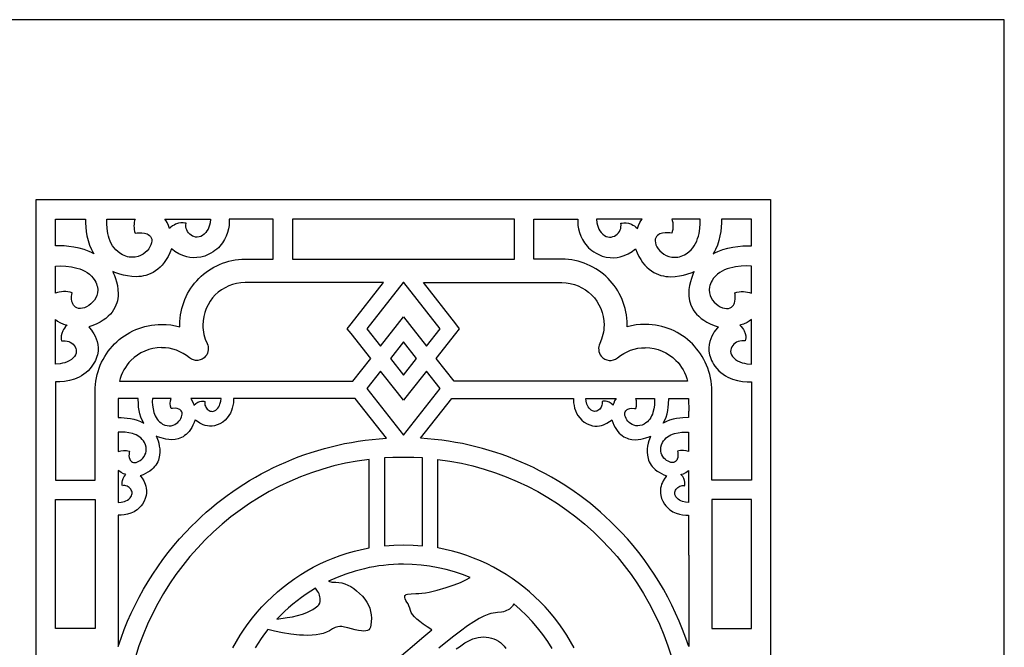
# Model space of a CAD drawing. Extents: x -3 to 213, y 3 to 294.
# Drawn here: x 158 to 213, y 259 to 294 of the extents above; entities that cross this region are included whole.
import ezdxf

# ---------------------------------------------------------------- set-up
doc = ezdxf.new("R2010")
doc.units = 0
doc.layers.add('LAYER_1', color=18, linetype='CONTINUOUS')

msp = doc.modelspace()

# ---------------------------------------------------------------- linework, layer by layer
at = {"layer": 'LAYER_1'}
for points in [[(213, 294), (-3, 294), (-3, 3), (213, 3)], [(179.571, 224), (159.141, 224), (159.141, 254), (159.141, 284), (179.571, 284), (200, 284), (200, 254), (200, 224)], [(169.866, 282.919), (169.866, 282.567), (169.832, 282.372), (169.781, 282.173), (169.71, 281.974), (169.618, 281.778), (169.5, 281.589), (169.356, 281.408), (169.273, 281.323), (169.182, 281.241), (169.083, 281.163), (168.976, 281.089), (168.857, 281.018), (168.74, 280.957), (168.511, 280.862), (168.29, 280.802), (168.079, 280.771), (167.878, 280.767), (167.688, 280.784), (167.511, 280.818), (167.347, 280.867), (167.199, 280.925), (167.065, 280.988), (166.851, 281.116), (166.712, 281.216), (166.658, 281.257), (166.571, 281.039), (166.475, 280.84), (166.373, 280.661), (166.264, 280.501), (166.149, 280.359), (166.029, 280.233), (165.905, 280.124), (165.778, 280.029), (165.647, 279.949), (165.514, 279.883), (165.38, 279.828), (165.244, 279.786), (165.108, 279.753), (164.973, 279.731), (164.839, 279.718), (164.707, 279.712), (164.451, 279.722), (164.21, 279.754), (163.99, 279.799), (163.797, 279.852), (163.512, 279.951), (163.399, 279.993), (163.444, 279.886), (163.493, 279.77), (163.549, 279.618), (163.605, 279.435), (163.653, 279.228), (163.686, 279.001), (163.696, 278.759), (163.691, 278.634), (163.676, 278.507), (163.653, 278.379), (163.619, 278.251), (163.574, 278.123), (163.516, 277.996), (163.445, 277.871), (163.36, 277.748), (163.261, 277.627), (163.145, 277.51), (163.012, 277.397), (162.861, 277.289), (162.691, 277.186), (162.502, 277.089), (162.292, 276.999), (162.06, 276.916), (162.103, 276.866), (162.21, 276.735), (162.276, 276.642), (162.345, 276.532), (162.412, 276.406), (162.473, 276.266), (162.525, 276.111), (162.562, 275.944), (162.58, 275.765), (162.575, 275.575), (162.542, 275.376), (162.515, 275.273), (162.478, 275.168), (162.433, 275.06), (162.378, 274.952), (162.313, 274.841), (162.238, 274.729), (162.136, 274.599), (162.026, 274.482), (161.909, 274.378), (161.787, 274.285), (161.66, 274.204), (161.529, 274.133), (161.395, 274.072), (161.259, 274.021), (160.985, 273.942), (160.714, 273.894), (160.454, 273.868), (160.211, 273.862), (160.211, 268.4), (162.412, 268.4), (162.412, 273.341), (162.417, 273.533), (162.431, 273.722), (162.455, 273.908), (162.487, 274.091), (162.529, 274.271), (162.579, 274.448), (162.637, 274.621), (162.703, 274.79), (162.777, 274.955), (162.859, 275.115), (162.948, 275.271), (163.045, 275.422), (163.148, 275.568), (163.258, 275.708), (163.374, 275.844), (163.497, 275.973), (163.625, 276.096), (163.76, 276.212), (163.899, 276.323), (164.044, 276.426), (164.194, 276.523), (164.349, 276.612), (164.509, 276.694), (164.673, 276.769), (164.841, 276.835), (165.013, 276.894), (165.189, 276.944), (165.368, 276.985), (165.551, 277.018), (165.736, 277.042), (165.924, 277.056), (166.115, 277.061), (166.115, 277.063), (166.374, 277.054), (166.629, 277.027), (166.879, 276.983), (167.124, 276.922), (167.122, 277.026), (167.127, 277.214), (167.141, 277.4), (167.164, 277.583), (167.196, 277.763), (167.237, 277.94), (167.286, 278.114), (167.343, 278.283), (167.408, 278.45), (167.481, 278.612), (167.561, 278.769), (167.649, 278.922), (167.743, 279.071), (167.845, 279.214), (167.953, 279.352), (168.067, 279.485), (168.188, 279.612), (168.314, 279.733), (168.446, 279.848), (168.584, 279.957), (168.726, 280.059), (168.874, 280.154), (169.026, 280.242), (169.183, 280.323), (169.344, 280.396), (169.51, 280.461), (169.679, 280.519), (169.851, 280.568), (170.027, 280.609), (170.207, 280.641), (170.389, 280.665), (170.573, 280.679), (170.761, 280.683), (172.321, 280.683), (172.321, 282.919)], [(161.877, 282.919), (161.88, 282.705), (161.893, 282.474), (161.92, 282.231), (161.962, 281.98), (162.023, 281.726), (162.105, 281.473), (162.211, 281.226), (162.274, 281.106), (162.343, 280.99), (162.213, 281.059), (162.079, 281.121), (161.803, 281.224), (161.521, 281.303), (161.238, 281.36), (160.96, 281.398), (160.692, 281.42), (160.441, 281.429), (160.211, 281.429), (160.211, 282.919)], [(164.64, 282.919), (164.612, 282.828), (164.592, 282.733), (164.58, 282.635), (164.575, 282.535), (164.579, 282.433), (164.592, 282.33), (164.613, 282.227), (164.643, 282.125), (164.755, 282.144), (164.871, 282.155), (165.01, 282.156), (165.158, 282.138), (165.232, 282.119), (165.304, 282.092), (165.371, 282.055), (165.433, 282.008), (165.488, 281.95), (165.534, 281.879), (165.563, 281.794), (165.57, 281.697), (165.555, 281.592), (165.52, 281.482), (165.466, 281.369), (165.394, 281.258), (165.305, 281.151), (165.2, 281.052), (165.08, 280.964), (164.947, 280.89), (164.802, 280.834), (164.645, 280.799), (164.479, 280.789), (164.303, 280.805), (164.212, 280.825), (164.12, 280.853), (164.026, 280.889), (163.93, 280.934), (163.795, 281.013), (163.674, 281.104), (163.566, 281.206), (163.471, 281.317), (163.388, 281.436), (163.316, 281.562), (163.254, 281.693), (163.202, 281.828), (163.16, 281.967), (163.127, 282.107), (163.083, 282.389), (163.066, 282.663), (163.071, 282.919)], [(168.839, 282.919), (168.808, 282.698), (168.781, 282.584), (168.744, 282.472), (168.697, 282.363), (168.639, 282.258), (168.567, 282.161), (168.482, 282.073), (168.388, 282.002), (168.292, 281.952), (168.196, 281.922), (168.1, 281.911), (168.006, 281.917), (167.916, 281.939), (167.83, 281.974), (167.75, 282.023), (167.678, 282.082), (167.614, 282.151), (167.559, 282.228), (167.516, 282.311), (167.485, 282.4), (167.469, 282.492), (167.467, 282.586), (167.481, 282.681), (167.397, 282.697), (167.305, 282.706), (167.186, 282.703), (167.046, 282.679), (166.89, 282.626), (166.807, 282.586), (166.722, 282.535), (166.636, 282.472), (166.549, 282.396), (166.538, 282.443), (166.5, 282.559), (166.422, 282.725), (166.364, 282.82), (166.29, 282.919)], [(179.571, 282.919), (173.397, 282.919), (173.397, 280.683), (179.279, 280.683), (179.478, 280.683), (179.571, 280.683), (179.663, 280.683), (179.862, 280.683), (185.745, 280.683), (185.745, 282.919)], [(189.275, 282.919), (189.275, 282.567), (189.309, 282.372), (189.36, 282.173), (189.431, 281.974), (189.524, 281.778), (189.641, 281.589), (189.785, 281.408), (189.868, 281.323), (189.959, 281.241), (190.058, 281.163), (190.165, 281.089), (190.284, 281.018), (190.401, 280.957), (190.63, 280.862), (190.851, 280.802), (191.062, 280.771), (191.263, 280.767), (191.453, 280.784), (191.63, 280.818), (191.793, 280.867), (191.942, 280.925), (192.075, 280.988), (192.29, 281.116), (192.429, 281.216), (192.483, 281.257), (192.57, 281.039), (192.666, 280.84), (192.768, 280.661), (192.877, 280.501), (192.992, 280.359), (193.112, 280.233), (193.236, 280.124), (193.363, 280.029), (193.494, 279.949), (193.627, 279.883), (193.761, 279.828), (193.897, 279.786), (194.033, 279.753), (194.168, 279.731), (194.302, 279.718), (194.434, 279.712), (194.691, 279.722), (194.931, 279.754), (195.151, 279.799), (195.344, 279.852), (195.629, 279.951), (195.742, 279.993), (195.697, 279.886), (195.648, 279.77), (195.592, 279.618), (195.537, 279.435), (195.488, 279.228), (195.455, 279.001), (195.445, 278.759), (195.45, 278.634), (195.465, 278.507), (195.488, 278.379), (195.522, 278.251), (195.567, 278.123), (195.625, 277.996), (195.696, 277.871), (195.781, 277.748), (195.88, 277.627), (195.996, 277.51), (196.129, 277.397), (196.28, 277.289), (196.45, 277.186), (196.639, 277.089), (196.849, 276.999), (197.081, 276.916), (197.037, 276.866), (196.931, 276.735), (196.865, 276.642), (196.796, 276.532), (196.729, 276.406), (196.667, 276.266), (196.616, 276.111), (196.579, 275.944), (196.561, 275.765), (196.566, 275.575), (196.599, 275.376), (196.626, 275.273), (196.663, 275.168), (196.708, 275.06), (196.763, 274.952), (196.827, 274.841), (196.903, 274.729), (197.005, 274.599), (197.115, 274.482), (197.232, 274.378), (197.354, 274.285), (197.481, 274.204), (197.612, 274.133), (197.746, 274.072), (197.882, 274.021), (198.156, 273.942), (198.427, 273.894), (198.688, 273.868), (198.93, 273.862), (198.93, 268.4), (196.729, 268.4), (196.729, 273.341), (196.724, 273.533), (196.71, 273.722), (196.686, 273.908), (196.653, 274.091), (196.612, 274.271), (196.562, 274.448), (196.504, 274.621), (196.438, 274.79), (196.363, 274.955), (196.282, 275.115), (196.192, 275.271), (196.096, 275.422), (195.993, 275.568), (195.883, 275.708), (195.766, 275.844), (195.644, 275.973), (195.516, 276.096), (195.381, 276.212), (195.242, 276.323), (195.097, 276.426), (194.947, 276.523), (194.792, 276.612), (194.632, 276.694), (194.468, 276.769), (194.3, 276.835), (194.128, 276.894), (193.952, 276.944), (193.773, 276.985), (193.59, 277.018), (193.405, 277.042), (193.216, 277.056), (193.026, 277.061), (193.026, 277.063), (192.767, 277.054), (192.513, 277.027), (192.263, 276.983), (192.018, 276.922), (192.019, 277.026), (192.014, 277.214), (192, 277.4), (191.977, 277.583), (191.945, 277.763), (191.905, 277.94), (191.856, 278.114), (191.798, 278.283), (191.733, 278.45), (191.66, 278.612), (191.58, 278.769), (191.492, 278.922), (191.398, 279.071), (191.296, 279.214), (191.188, 279.352), (191.074, 279.485), (190.953, 279.612), (190.827, 279.733), (190.695, 279.848), (190.557, 279.957), (190.415, 280.059), (190.267, 280.154), (190.115, 280.242), (189.958, 280.323), (189.797, 280.396), (189.631, 280.461), (189.462, 280.519), (189.29, 280.568), (189.114, 280.609), (188.935, 280.641), (188.753, 280.665), (188.568, 280.679), (188.381, 280.683), (186.82, 280.683), (186.82, 282.919)], [(190.302, 282.919), (190.333, 282.698), (190.36, 282.584), (190.397, 282.472), (190.444, 282.363), (190.502, 282.258), (190.574, 282.161), (190.659, 282.073), (190.753, 282.002), (190.849, 281.952), (190.945, 281.922), (191.041, 281.911), (191.135, 281.917), (191.225, 281.939), (191.311, 281.974), (191.391, 282.023), (191.464, 282.082), (191.528, 282.151), (191.582, 282.228), (191.625, 282.311), (191.656, 282.4), (191.673, 282.492), (191.674, 282.586), (191.66, 282.681), (191.744, 282.697), (191.836, 282.706), (191.955, 282.703), (192.095, 282.679), (192.251, 282.626), (192.334, 282.586), (192.419, 282.535), (192.505, 282.472), (192.592, 282.396), (192.603, 282.443), (192.641, 282.559), (192.719, 282.725), (192.778, 282.82), (192.851, 282.919)], [(194.501, 282.919), (194.529, 282.828), (194.549, 282.733), (194.561, 282.635), (194.566, 282.535), (194.562, 282.433), (194.549, 282.33), (194.528, 282.227), (194.498, 282.125), (194.386, 282.144), (194.27, 282.155), (194.131, 282.156), (193.983, 282.138), (193.909, 282.119), (193.837, 282.092), (193.77, 282.055), (193.708, 282.008), (193.653, 281.95), (193.607, 281.879), (193.577, 281.794), (193.571, 281.697), (193.585, 281.592), (193.62, 281.482), (193.675, 281.369), (193.747, 281.258), (193.836, 281.151), (193.941, 281.052), (194.061, 280.964), (194.194, 280.89), (194.339, 280.834), (194.496, 280.799), (194.663, 280.789), (194.838, 280.805), (194.929, 280.825), (195.021, 280.853), (195.116, 280.889), (195.211, 280.934), (195.346, 281.013), (195.467, 281.104), (195.575, 281.206), (195.67, 281.317), (195.753, 281.436), (195.825, 281.562), (195.887, 281.693), (195.938, 281.828), (195.981, 281.967), (196.014, 282.107), (196.058, 282.389), (196.075, 282.663), (196.07, 282.919)], [(197.264, 282.919), (197.261, 282.705), (197.248, 282.474), (197.222, 282.231), (197.179, 281.98), (197.119, 281.726), (197.036, 281.473), (196.93, 281.226), (196.867, 281.106), (196.797, 280.99), (196.928, 281.059), (197.061, 281.121), (197.337, 281.224), (197.62, 281.303), (197.903, 281.36), (198.181, 281.398), (198.448, 281.42), (198.7, 281.429), (198.93, 281.429), (198.93, 282.919)], [(160.211, 280.297), (160.486, 280.308), (160.784, 280.298), (161.094, 280.262), (161.25, 280.232), (161.404, 280.194), (161.555, 280.146), (161.702, 280.088), (161.842, 280.019), (161.975, 279.94), (162.099, 279.848), (162.213, 279.743), (162.315, 279.624), (162.403, 279.492), (162.45, 279.402), (162.489, 279.313), (162.518, 279.225), (162.539, 279.14), (162.557, 278.974), (162.545, 278.817), (162.508, 278.669), (162.449, 278.532), (162.371, 278.406), (162.277, 278.293), (162.172, 278.194), (162.059, 278.11), (161.941, 278.042), (161.822, 277.99), (161.705, 277.957), (161.594, 277.943), (161.491, 277.95), (161.401, 277.978), (161.326, 278.021), (161.264, 278.073), (161.215, 278.131), (161.176, 278.195), (161.147, 278.263), (161.127, 278.333), (161.108, 278.473), (161.109, 278.604), (161.121, 278.713), (161.141, 278.819), (161.02, 278.85), (160.898, 278.871), (160.776, 278.881), (160.655, 278.882), (160.537, 278.872), (160.423, 278.854), (160.314, 278.826), (160.211, 278.789)], [(198.93, 280.297), (198.655, 280.308), (198.357, 280.298), (198.047, 280.262), (197.891, 280.232), (197.737, 280.194), (197.586, 280.146), (197.439, 280.088), (197.299, 280.019), (197.166, 279.94), (197.042, 279.848), (196.928, 279.743), (196.827, 279.624), (196.739, 279.492), (196.691, 279.402), (196.652, 279.313), (196.623, 279.225), (196.602, 279.14), (196.584, 278.974), (196.596, 278.817), (196.633, 278.669), (196.692, 278.532), (196.77, 278.406), (196.864, 278.293), (196.969, 278.194), (197.082, 278.11), (197.2, 278.042), (197.319, 277.99), (197.436, 277.957), (197.547, 277.943), (197.65, 277.95), (197.739, 277.978), (197.815, 278.021), (197.876, 278.073), (197.926, 278.131), (197.965, 278.195), (197.994, 278.263), (198.014, 278.333), (198.033, 278.473), (198.032, 278.604), (198.02, 278.713), (198, 278.819), (198.121, 278.85), (198.244, 278.871), (198.365, 278.881), (198.486, 278.882), (198.604, 278.872), (198.718, 278.854), (198.827, 278.826), (198.93, 278.789)], [(163.766, 273.896), (176.758, 273.896), (177.751, 275.16), (176.655, 276.555), (176.446, 276.822), (176.655, 277.089), (178.46, 279.387), (170.761, 279.387), (170.52, 279.374), (170.287, 279.339), (170.062, 279.28), (169.846, 279.201), (169.641, 279.102), (169.447, 278.983), (169.267, 278.847), (169.1, 278.695), (168.948, 278.528), (168.813, 278.346), (168.696, 278.151), (168.597, 277.945), (168.518, 277.728), (168.46, 277.502), (168.424, 277.267), (168.412, 277.026), (168.416, 276.887), (168.427, 276.751), (168.471, 276.491), (168.545, 276.236), (168.643, 275.998), (168.679, 275.912), (168.703, 275.822), (168.713, 275.73), (168.71, 275.637), (168.694, 275.546), (168.665, 275.456), (168.622, 275.371), (168.565, 275.29), (168.473, 275.199), (168.367, 275.13), (168.251, 275.083), (168.13, 275.06), (168.007, 275.061), (167.885, 275.085), (167.768, 275.134), (167.66, 275.207), (167.495, 275.334), (167.319, 275.446), (167.132, 275.543), (166.936, 275.625), (166.742, 275.685), (166.54, 275.73), (166.331, 275.757), (166.115, 275.766), (166.115, 275.769), (165.869, 275.756), (165.63, 275.719), (165.399, 275.659), (165.177, 275.578), (164.966, 275.475), (164.767, 275.353), (164.581, 275.213), (164.409, 275.056), (164.296, 274.934), (164.192, 274.805), (164.096, 274.669), (164.009, 274.526), (163.933, 274.377), (163.866, 274.222), (163.811, 274.061)], [(179.571, 279.387), (179.551, 279.387), (177.536, 276.822), (178.296, 275.855), (179.234, 277.049), (179.571, 277.477), (179.906, 277.049), (180.845, 275.855), (181.604, 276.822), (179.59, 279.387)], [(195.375, 273.896), (182.383, 273.896), (181.391, 275.16), (182.486, 276.555), (182.695, 276.822), (182.486, 277.089), (180.681, 279.387), (188.381, 279.387), (188.621, 279.374), (188.854, 279.339), (189.079, 279.28), (189.295, 279.201), (189.5, 279.102), (189.693, 278.983), (189.874, 278.847), (190.041, 278.695), (190.193, 278.528), (190.328, 278.346), (190.446, 278.151), (190.544, 277.945), (190.623, 277.728), (190.681, 277.502), (190.717, 277.267), (190.729, 277.026), (190.725, 276.887), (190.714, 276.751), (190.695, 276.619), (190.67, 276.491), (190.596, 276.236), (190.498, 275.998), (190.462, 275.912), (190.438, 275.822), (190.428, 275.73), (190.431, 275.637), (190.447, 275.546), (190.476, 275.456), (190.519, 275.371), (190.576, 275.29), (190.669, 275.199), (190.775, 275.13), (190.89, 275.083), (191.011, 275.06), (191.134, 275.061), (191.256, 275.085), (191.373, 275.134), (191.48, 275.207), (191.646, 275.334), (191.822, 275.446), (192.009, 275.543), (192.205, 275.625), (192.399, 275.685), (192.601, 275.73), (192.81, 275.757), (193.026, 275.766), (193.026, 275.769), (193.272, 275.756), (193.511, 275.719), (193.742, 275.659), (193.964, 275.578), (194.175, 275.475), (194.374, 275.353), (194.56, 275.213), (194.732, 275.056), (194.845, 274.934), (194.949, 274.805), (195.045, 274.669), (195.131, 274.526), (195.208, 274.377), (195.274, 274.222), (195.33, 274.061)], [(160.211, 277.333), (160.328, 277.244), (160.443, 277.173), (160.647, 277.078), (160.794, 277.033), (160.853, 277.02), (160.773, 276.937), (160.707, 276.856), (160.653, 276.776), (160.61, 276.698), (160.554, 276.55), (160.529, 276.418), (160.525, 276.306), (160.534, 276.219), (160.552, 276.14), (160.652, 276.153), (160.752, 276.152), (160.85, 276.136), (160.943, 276.107), (161.032, 276.066), (161.113, 276.015), (161.186, 275.954), (161.249, 275.886), (161.3, 275.81), (161.338, 275.729), (161.361, 275.644), (161.367, 275.555), (161.355, 275.465), (161.324, 275.374), (161.271, 275.284), (161.196, 275.195), (161.093, 275.107), (160.978, 275.035), (160.855, 274.977), (160.726, 274.932), (160.594, 274.899), (160.462, 274.876), (160.211, 274.853)], [(198.93, 277.333), (198.813, 277.244), (198.698, 277.173), (198.494, 277.078), (198.347, 277.033), (198.288, 277.02), (198.368, 276.937), (198.435, 276.856), (198.489, 276.776), (198.531, 276.698), (198.587, 276.55), (198.612, 276.418), (198.616, 276.306), (198.607, 276.219), (198.59, 276.14), (198.489, 276.153), (198.389, 276.152), (198.292, 276.136), (198.198, 276.107), (198.109, 276.066), (198.028, 276.015), (197.955, 275.954), (197.892, 275.886), (197.841, 275.81), (197.803, 275.729), (197.78, 275.644), (197.774, 275.555), (197.786, 275.465), (197.817, 275.374), (197.87, 275.284), (197.945, 275.195), (198.048, 275.107), (198.163, 275.035), (198.286, 274.977), (198.415, 274.932), (198.547, 274.899), (198.679, 274.876), (198.93, 274.853)], [(179.571, 276.088), (178.842, 275.16), (179.571, 274.232), (180.299, 275.16)], [(179.571, 272.843), (179.234, 273.271), (178.296, 274.466), (177.536, 273.498), (179.571, 270.909), (181.604, 273.498), (180.845, 274.466), (179.906, 273.271)], [(163.703, 271.877), (163.856, 271.877), (164.023, 271.87), (164.2, 271.854), (164.385, 271.827), (164.573, 271.787), (164.76, 271.73), (164.943, 271.656), (165.118, 271.562), (165.03, 271.731), (164.96, 271.908), (164.906, 272.09), (164.865, 272.272), (164.837, 272.452), (164.82, 272.626), (164.809, 272.945), (163.703, 272.945), (163.702, 272.229), (163.703, 272.229)], [(176.88, 272.945), (170.105, 272.945), (170.105, 272.693), (170.082, 272.552), (170.048, 272.41), (170.001, 272.267), (169.94, 272.127), (169.862, 271.991), (169.766, 271.862), (169.651, 271.742), (169.514, 271.633), (169.358, 271.538), (169.206, 271.471), (169.06, 271.427), (168.92, 271.405), (168.787, 271.402), (168.661, 271.414), (168.544, 271.439), (168.435, 271.474), (168.248, 271.561), (168.106, 271.652), (168.014, 271.724), (167.978, 271.754), (167.92, 271.597), (167.857, 271.455), (167.789, 271.326), (167.717, 271.212), (167.641, 271.11), (167.562, 271.02), (167.479, 270.941), (167.395, 270.874), (167.308, 270.816), (167.22, 270.768), (167.131, 270.729), (167.041, 270.699), (166.861, 270.66), (166.685, 270.646), (166.515, 270.653), (166.355, 270.676), (166.21, 270.708), (166.082, 270.746), (165.893, 270.817), (165.818, 270.847), (165.848, 270.771), (165.917, 270.578), (165.954, 270.448), (165.986, 270.299), (166.008, 270.136), (166.015, 269.963), (166.002, 269.782), (165.964, 269.599), (165.934, 269.508), (165.896, 269.416), (165.849, 269.327), (165.792, 269.238), (165.726, 269.152), (165.649, 269.068), (165.561, 268.987), (165.461, 268.909), (165.349, 268.836), (165.223, 268.766), (165.084, 268.702), (164.93, 268.642), (164.959, 268.606), (165.03, 268.512), (165.119, 268.367), (165.164, 268.277), (165.205, 268.176), (165.239, 268.065), (165.263, 267.946), (165.275, 267.817), (165.272, 267.681), (165.25, 267.538), (165.208, 267.389), (165.142, 267.234), (165.048, 267.074), (164.981, 266.981), (164.908, 266.897), (164.83, 266.822), (164.749, 266.756), (164.665, 266.698), (164.578, 266.647), (164.399, 266.566), (164.217, 266.511), (164.037, 266.476), (163.864, 266.458), (163.703, 266.453), (163.703, 265.496), (163.703, 264.786), (163.703, 264.227), (163.702, 264.227), (163.702, 259.144), (163.863, 259.621), (164.038, 260.09), (164.225, 260.553), (164.427, 261.009), (164.641, 261.458), (164.868, 261.899), (165.107, 262.333), (165.359, 262.758), (165.622, 263.176), (165.898, 263.585), (166.185, 263.985), (166.483, 264.376), (166.792, 264.758), (167.112, 265.131), (167.443, 265.494), (167.784, 265.847), (168.05, 266.108), (168.322, 266.364), (168.6, 266.614), (168.883, 266.857), (169.171, 267.094), (169.465, 267.325), (169.764, 267.549), (170.068, 267.767), (170.377, 267.977), (170.691, 268.181), (171.01, 268.378), (171.333, 268.569), (171.661, 268.751), (171.994, 268.927), (172.331, 269.095), (172.672, 269.256), (173.017, 269.409), (173.366, 269.555), (173.72, 269.693), (174.077, 269.823), (174.437, 269.945), (174.802, 270.058), (175.17, 270.164), (175.541, 270.261), (175.916, 270.35), (176.294, 270.431), (176.675, 270.502), (177.058, 270.565), (177.445, 270.619), (177.835, 270.665), (178.227, 270.701), (178.622, 270.728)], [(166.641, 272.945), (165.601, 272.945), (165.597, 272.761), (165.608, 272.565), (165.637, 272.363), (165.688, 272.163), (165.722, 272.066), (165.763, 271.972), (165.811, 271.882), (165.866, 271.796), (165.929, 271.717), (166, 271.644), (166.08, 271.579), (166.17, 271.522), (166.296, 271.463), (166.417, 271.43), (166.533, 271.418), (166.644, 271.425), (166.748, 271.451), (166.844, 271.491), (166.932, 271.543), (167.012, 271.606), (167.081, 271.677), (167.14, 271.754), (167.188, 271.834), (167.224, 271.914), (167.247, 271.994), (167.257, 272.069), (167.253, 272.138), (167.233, 272.199), (167.203, 272.25), (167.166, 272.292), (167.125, 272.325), (167.08, 272.352), (166.984, 272.385), (166.885, 272.398), (166.717, 272.389), (166.642, 272.375), (166.608, 272.522), (166.598, 272.669), (166.609, 272.812)], [(169.424, 272.945), (167.735, 272.945), (167.822, 272.806), (167.873, 272.687), (167.898, 272.603), (167.906, 272.57), (168.021, 272.669), (168.132, 272.735), (168.235, 272.773), (168.328, 272.79), (168.468, 272.786), (168.524, 272.774), (168.514, 272.706), (168.515, 272.639), (168.527, 272.573), (168.547, 272.509), (168.575, 272.449), (168.611, 272.394), (168.654, 272.345), (168.702, 272.302), (168.755, 272.268), (168.812, 272.242), (168.872, 272.227), (168.934, 272.222), (168.998, 272.23), (169.062, 272.251), (169.125, 272.287), (169.187, 272.338), (169.244, 272.401), (169.291, 272.471), (169.33, 272.546), (169.361, 272.624), (169.403, 272.786)], [(182.261, 272.945), (189.036, 272.945), (189.036, 272.693), (189.059, 272.552), (189.093, 272.41), (189.14, 272.267), (189.201, 272.127), (189.279, 271.991), (189.375, 271.862), (189.49, 271.742), (189.627, 271.633), (189.783, 271.538), (189.935, 271.471), (190.081, 271.427), (190.221, 271.405), (190.354, 271.402), (190.48, 271.414), (190.597, 271.439), (190.706, 271.474), (190.893, 271.561), (191.035, 271.652), (191.127, 271.724), (191.163, 271.754), (191.221, 271.597), (191.284, 271.455), (191.352, 271.326), (191.424, 271.212), (191.5, 271.11), (191.579, 271.02), (191.662, 270.941), (191.746, 270.874), (191.833, 270.816), (191.921, 270.768), (192.01, 270.729), (192.1, 270.699), (192.28, 270.66), (192.456, 270.646), (192.626, 270.653), (192.786, 270.676), (192.931, 270.708), (193.059, 270.746), (193.248, 270.817), (193.323, 270.847), (193.293, 270.771), (193.224, 270.578), (193.187, 270.448), (193.155, 270.299), (193.133, 270.136), (193.126, 269.963), (193.139, 269.782), (193.177, 269.599), (193.207, 269.508), (193.245, 269.416), (193.292, 269.327), (193.349, 269.238), (193.415, 269.152), (193.492, 269.068), (193.58, 268.987), (193.68, 268.909), (193.792, 268.836), (193.918, 268.766), (194.057, 268.702), (194.211, 268.642), (194.182, 268.606), (194.111, 268.512), (194.022, 268.367), (193.977, 268.277), (193.936, 268.176), (193.902, 268.065), (193.878, 267.946), (193.866, 267.817), (193.869, 267.681), (193.891, 267.538), (193.933, 267.389), (194, 267.234), (194.093, 267.074), (194.161, 266.981), (194.233, 266.897), (194.311, 266.822), (194.392, 266.756), (194.476, 266.698), (194.563, 266.647), (194.742, 266.566), (194.924, 266.511), (195.104, 266.476), (195.277, 266.458), (195.438, 266.453), (195.438, 265.496), (195.438, 264.786), (195.438, 264.227), (195.439, 264.227), (195.439, 259.144), (195.278, 259.621), (195.103, 260.09), (194.915, 260.553), (194.714, 261.009), (194.5, 261.458), (194.273, 261.899), (194.034, 262.333), (193.782, 262.758), (193.519, 263.176), (193.243, 263.585), (192.956, 263.985), (192.658, 264.376), (192.349, 264.758), (192.028, 265.131), (191.698, 265.494), (191.357, 265.847), (191.09, 266.108), (190.819, 266.364), (190.541, 266.614), (190.258, 266.857), (189.97, 267.094), (189.676, 267.325), (189.377, 267.549), (189.073, 267.767), (188.764, 267.977), (188.45, 268.181), (188.131, 268.378), (187.808, 268.569), (187.48, 268.751), (187.147, 268.927), (186.81, 269.095), (186.469, 269.256), (186.124, 269.409), (185.775, 269.555), (185.421, 269.693), (185.064, 269.823), (184.704, 269.945), (184.339, 270.058), (183.971, 270.164), (183.6, 270.261), (183.225, 270.35), (182.847, 270.431), (182.467, 270.502), (182.083, 270.565), (181.696, 270.619), (181.306, 270.665), (180.914, 270.701), (180.519, 270.728)], [(189.717, 272.945), (191.407, 272.945), (191.319, 272.806), (191.268, 272.687), (191.242, 272.603), (191.235, 272.57), (191.12, 272.669), (191.009, 272.735), (190.905, 272.773), (190.813, 272.79), (190.673, 272.786), (190.617, 272.774), (190.627, 272.706), (190.626, 272.639), (190.614, 272.573), (190.594, 272.509), (190.565, 272.449), (190.529, 272.394), (190.487, 272.345), (190.439, 272.302), (190.386, 272.268), (190.329, 272.242), (190.269, 272.227), (190.207, 272.222), (190.143, 272.23), (190.079, 272.251), (190.016, 272.287), (189.954, 272.338), (189.897, 272.401), (189.85, 272.471), (189.811, 272.546), (189.78, 272.624), (189.738, 272.786)], [(192.5, 272.945), (193.541, 272.945), (193.544, 272.761), (193.533, 272.565), (193.504, 272.363), (193.453, 272.163), (193.419, 272.066), (193.378, 271.972), (193.331, 271.882), (193.275, 271.796), (193.212, 271.717), (193.141, 271.644), (193.06, 271.579), (192.971, 271.522), (192.845, 271.463), (192.724, 271.43), (192.608, 271.418), (192.497, 271.425), (192.393, 271.451), (192.297, 271.491), (192.209, 271.543), (192.129, 271.606), (192.06, 271.677), (192.001, 271.754), (191.953, 271.834), (191.917, 271.914), (191.894, 271.994), (191.884, 272.069), (191.888, 272.138), (191.908, 272.199), (191.938, 272.25), (191.975, 272.292), (192.016, 272.325), (192.061, 272.352), (192.157, 272.385), (192.256, 272.398), (192.424, 272.389), (192.498, 272.375), (192.532, 272.522), (192.543, 272.669), (192.532, 272.812)], [(195.438, 271.877), (195.118, 271.87), (194.941, 271.854), (194.756, 271.827), (194.568, 271.787), (194.381, 271.73), (194.198, 271.656), (194.023, 271.562), (194.111, 271.731), (194.181, 271.908), (194.235, 272.09), (194.276, 272.272), (194.304, 272.452), (194.321, 272.626), (194.332, 272.945), (195.438, 272.945), (195.439, 272.229), (195.438, 272.229)], [(163.703, 269.984), (163.844, 270.03), (163.998, 270.051), (164.159, 270.043), (164.241, 270.029), (164.321, 270.006), (164.308, 269.93), (164.3, 269.852), (164.299, 269.758), (164.312, 269.658), (164.345, 269.559), (164.37, 269.513), (164.403, 269.471), (164.444, 269.434), (164.494, 269.403), (164.553, 269.383), (164.621, 269.378), (164.695, 269.388), (164.773, 269.412), (164.852, 269.449), (164.93, 269.498), (165.005, 269.558), (165.075, 269.629), (165.136, 269.71), (165.188, 269.8), (165.227, 269.898), (165.252, 270.004), (165.26, 270.117), (165.248, 270.236), (165.215, 270.36), (165.158, 270.488), (165.099, 270.584), (165.032, 270.668), (164.956, 270.744), (164.874, 270.81), (164.786, 270.867), (164.692, 270.916), (164.595, 270.957), (164.495, 270.992), (164.289, 271.04), (164.083, 271.066), (163.885, 271.073), (163.703, 271.065), (163.703, 270.209)], [(195.438, 269.984), (195.297, 270.03), (195.143, 270.051), (194.982, 270.043), (194.9, 270.029), (194.82, 270.006), (194.833, 269.93), (194.841, 269.852), (194.842, 269.758), (194.829, 269.658), (194.796, 269.559), (194.771, 269.513), (194.738, 269.471), (194.697, 269.434), (194.647, 269.403), (194.587, 269.383), (194.52, 269.378), (194.446, 269.388), (194.368, 269.412), (194.289, 269.449), (194.211, 269.498), (194.136, 269.558), (194.066, 269.629), (194.005, 269.71), (193.953, 269.8), (193.914, 269.898), (193.889, 270.004), (193.882, 270.117), (193.893, 270.236), (193.926, 270.36), (193.984, 270.488), (194.042, 270.584), (194.11, 270.668), (194.185, 270.744), (194.267, 270.81), (194.355, 270.867), (194.449, 270.916), (194.546, 270.957), (194.646, 270.992), (194.852, 271.04), (195.058, 271.066), (195.256, 271.073), (195.438, 271.065), (195.438, 270.209)], [(179.571, 269.664), (178.988, 269.657), (178.514, 269.638), (178.514, 264.754), (179.039, 264.793), (179.571, 264.806), (180.102, 264.793), (180.627, 264.754), (180.627, 269.638), (180.153, 269.657)], [(163.703, 267.163), (163.87, 267.179), (164.045, 267.22), (164.131, 267.252), (164.213, 267.294), (164.289, 267.345), (164.358, 267.408), (164.408, 267.472), (164.443, 267.537), (164.463, 267.602), (164.471, 267.667), (164.467, 267.73), (164.452, 267.791), (164.427, 267.85), (164.393, 267.904), (164.351, 267.953), (164.303, 267.996), (164.249, 268.033), (164.19, 268.062), (164.128, 268.083), (164.063, 268.094), (163.997, 268.095), (163.931, 268.086), (163.919, 268.143), (163.913, 268.205), (163.915, 268.285), (163.932, 268.38), (163.969, 268.486), (164.033, 268.599), (164.131, 268.716), (164.091, 268.726), (163.993, 268.759), (163.857, 268.827), (163.781, 268.878), (163.703, 268.942), (163.703, 268.317), (163.703, 267.275)], [(195.438, 267.163), (195.271, 267.179), (195.096, 267.22), (195.01, 267.252), (194.928, 267.294), (194.852, 267.345), (194.783, 267.408), (194.733, 267.472), (194.698, 267.537), (194.678, 267.602), (194.67, 267.667), (194.674, 267.73), (194.689, 267.791), (194.714, 267.85), (194.748, 267.904), (194.79, 267.953), (194.838, 267.996), (194.892, 268.033), (194.951, 268.062), (195.013, 268.083), (195.078, 268.094), (195.144, 268.095), (195.211, 268.086), (195.222, 268.143), (195.228, 268.205), (195.226, 268.285), (195.209, 268.38), (195.172, 268.486), (195.108, 268.599), (195.011, 268.716), (195.05, 268.726), (195.148, 268.759), (195.284, 268.827), (195.36, 268.878), (195.438, 268.942), (195.438, 268.317), (195.438, 267.275)], [(160.211, 267.319), (162.412, 267.319), (162.412, 260.152), (160.211, 260.152)], [(198.93, 267.319), (196.729, 267.319), (196.729, 260.152), (198.93, 260.152)], [(172.528, 260.668), (173.106, 260.762), (173.39, 260.81), (173.672, 260.871), (173.954, 260.954), (174.095, 261.005), (174.236, 261.065), (174.378, 261.135), (174.52, 261.215), (174.663, 261.306), (174.807, 261.411), (174.866, 261.477), (174.908, 261.557), (174.934, 261.652), (174.942, 261.762), (174.938, 261.842), (174.925, 261.921), (174.904, 262), (174.875, 262.079), (174.837, 262.157), (174.791, 262.235), (174.674, 262.39), (174.41, 262.228), (174.152, 262.058), (173.899, 261.88), (173.652, 261.694), (173.412, 261.501), (173.178, 261.3), (172.95, 261.092), (172.729, 260.877)]]:
    msp.add_lwpolyline(points, close=True, dxfattribs=at)
for points in [[(170.079, 259.079), (170.274, 259.43), (170.481, 259.773), (170.7, 260.107), (170.932, 260.433), (171.174, 260.749), (171.428, 261.056), (171.693, 261.354), (171.969, 261.641), (172.259, 261.921), (172.558, 262.191), (172.868, 262.449), (173.188, 262.696), (173.517, 262.931), (173.854, 263.153), (174.201, 263.363), (174.555, 263.56), (174.918, 263.744), (175.288, 263.915), (175.666, 264.071), (176.051, 264.214), (176.442, 264.341), (176.84, 264.454), (177.244, 264.552), (177.654, 264.635), (177.654, 269.556), (176.995, 269.46), (176.345, 269.337), (175.705, 269.188), (175.075, 269.012), (174.456, 268.811), (173.848, 268.584), (173.253, 268.334), (172.671, 268.059), (172.102, 267.762), (171.547, 267.442), (171.006, 267.1), (170.481, 266.737), (169.972, 266.353), (169.479, 265.949), (169.003, 265.525), (168.545, 265.083), (168.108, 264.626), (167.69, 264.151), (167.29, 263.66), (166.911, 263.153), (166.552, 262.63), (166.213, 262.091), (165.896, 261.539), (165.601, 260.972), (165.329, 260.393), (165.08, 259.8), (164.854, 259.196), (164.653, 258.58)], [(189.062, 259.079), (188.867, 259.43), (188.66, 259.773), (188.441, 260.107), (188.209, 260.433), (187.967, 260.749), (187.713, 261.056), (187.448, 261.354), (187.172, 261.641), (186.883, 261.921), (186.583, 262.191), (186.273, 262.449), (185.953, 262.696), (185.625, 262.931), (185.287, 263.153), (184.941, 263.363), (184.586, 263.56), (184.223, 263.744), (183.853, 263.915), (183.475, 264.071), (183.09, 264.214), (182.699, 264.341), (182.301, 264.454), (181.897, 264.552), (181.487, 264.635), (181.487, 269.556), (182.146, 269.46), (182.796, 269.337), (183.437, 269.188), (184.066, 269.012), (184.685, 268.811), (185.293, 268.584), (185.888, 268.334), (186.47, 268.059), (187.039, 267.762), (187.594, 267.442), (188.135, 267.1), (188.66, 266.737), (189.169, 266.353), (189.662, 265.949), (190.138, 265.525), (190.597, 265.083), (191.033, 264.626), (191.452, 264.151), (191.851, 263.66), (192.23, 263.153), (192.589, 262.63), (192.928, 262.091), (193.245, 261.539), (193.54, 260.972), (193.812, 260.393), (194.061, 259.8), (194.287, 259.196), (194.488, 258.58)], [(178.989, 258.253), (180.052, 259.152), (180.599, 259.606), (181.152, 260.079), (180.897, 260.24), (180.672, 260.393), (180.477, 260.538), (180.312, 260.677), (180.178, 260.808), (180.074, 260.931), (180.001, 261.047), (179.957, 261.156), (179.92, 261.291), (179.875, 261.414), (179.824, 261.525), (179.766, 261.625), (179.711, 261.716), (179.673, 261.801), (179.649, 261.88), (179.642, 261.953), (179.651, 261.986), (179.68, 262.014), (179.729, 262.038), (179.797, 262.058), (179.99, 262.084), (180.262, 262.093), (180.424, 262.098), (180.6, 262.114), (180.79, 262.141), (180.995, 262.178), (181.446, 262.284), (181.953, 262.433), (182.382, 262.577), (182.747, 262.716), (183.048, 262.851), (183.286, 262.982), (182.852, 263.151), (182.408, 263.3), (181.955, 263.428), (181.493, 263.533), (181.023, 263.616), (180.546, 263.677), (180.061, 263.713), (179.571, 263.725), (179.291, 263.721), (179.013, 263.71), (178.738, 263.69), (178.465, 263.663), (178.194, 263.628), (177.925, 263.585), (177.659, 263.535), (177.395, 263.478), (176.876, 263.343), (176.369, 263.18), (175.875, 262.99), (175.393, 262.775), (175.58, 262.737), (175.685, 262.726), (175.799, 262.722), (175.968, 262.712), (176.136, 262.683), (176.303, 262.635), (176.47, 262.567), (176.636, 262.48), (176.801, 262.373), (176.966, 262.247), (177.129, 262.102), (177.283, 261.944), (177.416, 261.783), (177.528, 261.618), (177.62, 261.449), (177.691, 261.276), (177.743, 261.098), (177.773, 260.917), (177.783, 260.732), (177.778, 260.528), (177.761, 260.363), (177.733, 260.235), (177.693, 260.146), (177.639, 260.085), (177.566, 260.041), (177.475, 260.014), (177.366, 260.006), (177.234, 260.014), (177.076, 260.038), (176.891, 260.078), (176.679, 260.134), (176.469, 260.191), (176.29, 260.231), (176.142, 260.255), (176.024, 260.263), (175.912, 260.249), (175.779, 260.205), (175.625, 260.132), (175.449, 260.029), (175.289, 259.944), (175.11, 259.878), (174.915, 259.829), (174.705, 259.795), (174.484, 259.776), (174.254, 259.769), (174.017, 259.774), (173.777, 259.788), (173.296, 259.841), (172.831, 259.918), (172.403, 260.006), (172.031, 260.095), (171.841, 259.85), (171.659, 259.599), (171.484, 259.342), (171.318, 259.079)], [(187.845, 259.043), (187.594, 259.437), (187.324, 259.819), (187.037, 260.186), (186.732, 260.539), (186.412, 260.877), (186.067, 261.207), (185.706, 261.519), (185.631, 261.397), (185.527, 261.285), (185.462, 261.233), (185.389, 261.187), (185.309, 261.146), (185.223, 261.113), (185.129, 261.085), (185.028, 261.064), (184.805, 261.039), (184.686, 261.029), (184.564, 261.01), (184.439, 260.982), (184.312, 260.946), (184.051, 260.846), (183.78, 260.712), (183.48, 260.532), (183.134, 260.299), (182.741, 260.011), (182.303, 259.669), (181.547, 259.058)], [(182.511, 259.022), (182.69, 259.137), (182.844, 259.248), (182.985, 259.349), (183.129, 259.438), (183.274, 259.512), (183.421, 259.573), (183.57, 259.62), (183.721, 259.654), (183.873, 259.674), (184.027, 259.681), (184.179, 259.675), (184.326, 259.656), (184.466, 259.624), (184.6, 259.579), (184.728, 259.521), (184.85, 259.451), (184.966, 259.368), (185.076, 259.272), (185.177, 259.162), (185.264, 259.039)]]:
    msp.add_lwpolyline(points, dxfattribs=at)

doc.saveas('drawing.dxf')
